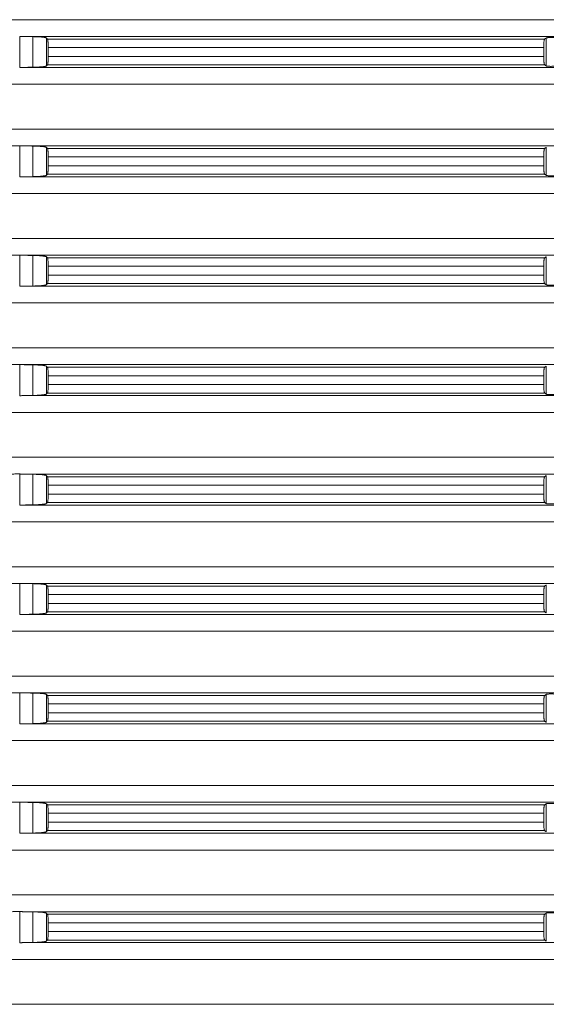
# Model space of a CAD drawing. Units: millimetres. Extents: x 2673 to 4786, y 0 to 1485.
# Drawn here: x 4002 to 4033, y 619 to 678 of the extents above; entities that cross this region are included whole.
import ezdxf

# ---------------------------------------------------------------- set-up
doc = ezdxf.new("R2010")
doc.units = ezdxf.units.MM
doc.layers.add('вспомогательный', color=140, linetype='Continuous', lineweight=20)

# ---------------------------------------------------------------- blocks, each defined once
blk = doc.blocks.new('HL8500_Artikel', base_point=(-1880.51, 530.347))
at = {"layer": 'вспомогательный', "linetype": 'Continuous'}
for p, q in [((-1660.781, 546.514), (-1521.272, 546.514)), ((-1576.42, 543.673), (-1576.42, 545.522)), ((-1576.226, 545.517), (-1520.359, 545.517)), ((-1575.634, 543.688), (-1575.634, 545.506)), ((-1574.837, 543.766), (-1574.837, 545.429)), ((-1574.769, 545.362), (-1545.245, 545.362)), ((-1545.147, 543.763), (-1545.147, 545.432)), ((-1574.729, 544.863), (-1574.729, 544.331)), ((-1574.729, 544.863), (-1545.3, 544.863)), ((-1545.3, 544.863), (-1545.3, 544.331)), ((-1574.729, 544.331), (-1545.3, 544.331)), ((-1576.226, 543.677), (-1520.359, 543.677)), ((-1574.769, 543.833), (-1545.245, 543.833)), ((-1660.781, 542.681), (-1521.272, 542.681)), ((-1660.781, 540.014), (-1521.272, 540.014)), ((-1576.42, 537.173), (-1576.42, 539.022)), ((-1576.226, 539.017), (-1520.359, 539.017)), ((-1575.634, 537.188), (-1575.634, 539.006)), ((-1574.837, 537.266), (-1574.837, 538.929)), ((-1574.769, 538.862), (-1545.245, 538.862)), ((-1545.147, 537.263), (-1545.147, 538.932)), ((-1574.729, 537.831), (-1574.729, 538.363)), ((-1574.729, 538.363), (-1545.3, 538.363)), ((-1545.3, 537.831), (-1545.3, 538.363)), ((-1574.729, 537.831), (-1545.3, 537.831)), ((-1576.226, 537.177), (-1520.359, 537.177)), ((-1574.769, 537.333), (-1545.245, 537.333)), ((-1660.781, 536.181), (-1521.272, 536.181)), ((-1660.781, 533.514), (-1521.272, 533.514)), ((-1576.42, 530.673), (-1576.42, 532.522)), ((-1576.226, 532.517), (-1520.359, 532.517)), ((-1575.634, 530.688), (-1575.634, 532.506)), ((-1574.837, 530.766), (-1574.837, 532.429)), ((-1574.769, 532.362), (-1545.245, 532.362)), ((-1545.147, 530.763), (-1545.147, 532.432)), ((-1574.729, 531.331), (-1574.729, 531.863)), ((-1574.729, 531.863), (-1545.3, 531.863)), ((-1545.3, 531.331), (-1545.3, 531.863)), ((-1574.729, 531.331), (-1545.3, 531.331)), ((-1576.226, 530.677), (-1520.359, 530.677)), ((-1574.769, 530.833), (-1545.245, 530.833)), ((-1660.781, 529.681), (-1521.272, 529.681)), ((-1660.781, 527.014), (-1521.272, 527.014)), ((-1576.42, 524.173), (-1576.42, 526.022)), ((-1576.226, 526.017), (-1520.359, 526.017)), ((-1575.634, 524.188), (-1575.634, 526.006)), ((-1574.837, 524.266), (-1574.837, 525.929)), ((-1545.147, 524.263), (-1545.147, 525.932)), ((-1574.769, 525.862), (-1545.245, 525.862)), ((-1574.729, 524.831), (-1574.729, 525.363)), ((-1574.729, 525.363), (-1545.3, 525.363)), ((-1545.3, 524.831), (-1545.3, 525.363)), ((-1574.729, 524.831), (-1545.3, 524.831)), ((-1576.226, 524.177), (-1520.359, 524.177)), ((-1574.769, 524.333), (-1545.245, 524.333)), ((-1660.781, 523.181), (-1521.272, 523.181)), ((-1660.781, 520.514), (-1521.272, 520.514)), ((-1576.42, 517.673), (-1576.42, 519.522)), ((-1576.226, 519.517), (-1520.359, 519.517)), ((-1575.634, 517.688), (-1575.634, 519.506)), ((-1574.837, 517.766), (-1574.837, 519.429)), ((-1574.769, 519.362), (-1545.245, 519.362)), ((-1545.147, 517.763), (-1545.147, 519.432)), ((-1574.729, 518.331), (-1574.729, 518.863)), ((-1574.729, 518.863), (-1545.3, 518.863)), ((-1574.729, 518.331), (-1545.3, 518.331)), ((-1545.3, 518.331), (-1545.3, 518.863)), ((-1574.769, 517.833), (-1545.245, 517.833)), ((-1576.226, 517.677), (-1520.359, 517.677)), ((-1660.781, 516.681), (-1521.272, 516.681)), ((-1660.781, 514.014), (-1521.272, 514.014)), ((-1576.42, 511.173), (-1576.42, 513.022)), ((-1576.226, 513.017), (-1520.359, 513.017)), ((-1575.634, 511.188), (-1575.634, 513.006)), ((-1574.837, 511.266), (-1574.837, 512.929)), ((-1574.769, 512.862), (-1545.245, 512.862)), ((-1545.147, 511.263), (-1545.147, 512.932)), ((-1574.729, 511.831), (-1574.729, 512.363)), ((-1574.729, 512.363), (-1545.3, 512.363)), ((-1545.3, 511.831), (-1545.3, 512.363)), ((-1574.769, 511.333), (-1545.245, 511.333)), ((-1574.729, 511.831), (-1545.3, 511.831)), ((-1576.226, 511.177), (-1520.359, 511.177)), ((-1660.781, 510.181), (-1521.272, 510.181)), ((-1660.781, 507.514), (-1521.272, 507.514)), ((-1576.42, 504.673), (-1576.42, 506.522)), ((-1576.226, 506.517), (-1520.359, 506.517)), ((-1575.634, 504.688), (-1575.634, 506.506)), ((-1574.837, 504.766), (-1574.837, 506.429)), ((-1574.769, 506.362), (-1545.245, 506.362)), ((-1545.147, 504.763), (-1545.147, 506.432)), ((-1574.729, 505.331), (-1574.729, 505.863)), ((-1574.729, 505.863), (-1545.3, 505.863)), ((-1545.3, 505.331), (-1545.3, 505.863)), ((-1574.729, 505.331), (-1545.3, 505.331)), ((-1576.226, 504.677), (-1520.359, 504.677)), ((-1574.769, 504.833), (-1545.245, 504.833)), ((-1660.781, 503.681), (-1521.272, 503.681)), ((-1660.781, 501.014), (-1521.272, 501.014)), ((-1576.42, 498.173), (-1576.42, 500.022)), ((-1576.226, 500.017), (-1520.359, 500.017)), ((-1575.634, 498.188), (-1575.634, 500.006)), ((-1574.837, 498.266), (-1574.837, 499.929)), ((-1574.769, 499.862), (-1545.245, 499.862)), ((-1545.147, 498.263), (-1545.147, 499.932)), ((-1574.729, 498.831), (-1574.729, 499.363)), ((-1574.729, 499.363), (-1545.3, 499.363)), ((-1545.3, 498.831), (-1545.3, 499.363)), ((-1574.729, 498.831), (-1545.3, 498.831)), ((-1576.226, 498.177), (-1520.359, 498.177)), ((-1574.769, 498.333), (-1545.245, 498.333)), ((-1660.781, 497.181), (-1521.272, 497.181)), ((-1660.781, 494.514), (-1521.272, 494.514)), ((-1576.42, 491.673), (-1576.42, 493.522)), ((-1576.226, 493.517), (-1520.359, 493.517)), ((-1575.634, 491.688), (-1575.634, 493.506)), ((-1574.837, 491.766), (-1574.837, 493.429)), ((-1574.769, 493.362), (-1545.245, 493.362)), ((-1545.147, 491.763), (-1545.147, 493.432)), ((-1574.729, 492.331), (-1574.729, 492.863)), ((-1574.729, 492.863), (-1545.3, 492.863)), ((-1545.3, 492.331), (-1545.3, 492.863)), ((-1574.729, 492.331), (-1545.3, 492.331)), ((-1576.226, 491.677), (-1520.359, 491.677)), ((-1574.769, 491.833), (-1545.245, 491.833)), ((-1660.781, 490.681), (-1521.272, 490.681)), ((-1660.781, 488.014), (-1521.272, 488.014))]:
    blk.add_line(p, q, dxfattribs=at)
for points in [[(-1576.42, 545.522), (-1576.371, 545.52), (-1576.323, 545.519), (-1576.274, 545.518), (-1576.226, 545.517)], [(-1575.634, 545.506), (-1575.782, 545.509), (-1575.93, 545.512), (-1576.078, 545.515), (-1576.226, 545.517)], [(-1574.837, 545.429), (-1574.852, 545.437), (-1574.879, 545.446), (-1574.932, 545.457), (-1575.004, 545.468), (-1575.093, 545.478), (-1575.177, 545.485), (-1575.251, 545.491), (-1575.35, 545.496), (-1575.434, 545.5), (-1575.522, 545.503), (-1575.634, 545.506)], [(-1574.769, 545.362), (-1574.786, 545.378), (-1574.803, 545.395), (-1574.82, 545.412), (-1574.837, 545.429)], [(-1574.729, 544.863), (-1574.729, 544.899), (-1574.73, 544.941), (-1574.73, 544.987), (-1574.733, 545.065), (-1574.736, 545.137), (-1574.741, 545.202), (-1574.746, 545.258), (-1574.752, 545.302), (-1574.759, 545.336), (-1574.764, 545.354), (-1574.769, 545.362)], [(-1545.245, 545.362), (-1545.25, 545.356), (-1545.255, 545.346), (-1545.263, 545.325), (-1545.269, 545.302), (-1545.275, 545.268), (-1545.281, 545.228), (-1545.287, 545.17), (-1545.292, 545.12), (-1545.295, 545.07), (-1545.297, 545.026), (-1545.298, 544.984), (-1545.3, 544.929), (-1545.3, 544.863)], [(-1545.147, 545.432), (-1545.171, 545.414), (-1545.196, 545.397), (-1545.22, 545.379), (-1545.245, 545.362)], [(-1544.35, 545.435), (-1544.451, 545.441), (-1544.55, 545.445), (-1544.673, 545.449), (-1544.787, 545.452), (-1544.89, 545.452), (-1544.952, 545.451), (-1545.017, 545.449), (-1545.061, 545.447), (-1545.104, 545.442), (-1545.127, 545.439), (-1545.14, 545.435), (-1545.147, 545.432)], [(-1574.769, 543.833), (-1574.764, 543.841), (-1574.759, 543.859), (-1574.752, 543.892), (-1574.746, 543.937), (-1574.741, 543.992), (-1574.737, 544.04), (-1574.734, 544.092), (-1574.732, 544.155), (-1574.73, 544.207), (-1574.729, 544.269), (-1574.729, 544.331)], [(-1545.3, 544.331), (-1545.3, 544.265), (-1545.298, 544.211), (-1545.297, 544.168), (-1545.294, 544.12), (-1545.292, 544.074), (-1545.287, 544.018), (-1545.281, 543.967), (-1545.273, 543.916), (-1545.265, 543.876), (-1545.255, 543.848), (-1545.25, 543.838), (-1545.245, 543.833)], [(-1576.226, 543.677), (-1576.274, 543.676), (-1576.323, 543.675), (-1576.371, 543.674), (-1576.42, 543.673)], [(-1576.226, 543.677), (-1576.078, 543.68), (-1575.93, 543.683), (-1575.782, 543.685), (-1575.634, 543.688)], [(-1575.634, 543.688), (-1575.522, 543.691), (-1575.434, 543.694), (-1575.34, 543.699), (-1575.251, 543.704), (-1575.177, 543.709), (-1575.093, 543.717), (-1575.004, 543.726), (-1574.932, 543.737), (-1574.879, 543.748), (-1574.852, 543.757), (-1574.837, 543.766)], [(-1574.837, 543.766), (-1574.82, 543.783), (-1574.803, 543.799), (-1574.786, 543.816), (-1574.769, 543.833)], [(-1545.245, 543.833), (-1545.22, 543.815), (-1545.196, 543.798), (-1545.171, 543.78), (-1545.147, 543.763)], [(-1545.147, 543.763), (-1545.14, 543.759), (-1545.127, 543.756), (-1545.104, 543.752), (-1545.051, 543.747), (-1544.979, 543.744), (-1544.89, 543.742), (-1544.848, 543.742), (-1544.795, 543.743), (-1544.732, 543.744), (-1544.665, 543.745), (-1544.604, 543.747), (-1544.55, 543.749), (-1544.475, 543.753), (-1544.407, 543.756), (-1544.35, 543.759)], [(-1576.862, 539.017), (-1576.763, 539.021), (-1576.651, 539.024), (-1576.533, 539.024), (-1576.42, 539.022)], [(-1576.42, 539.022), (-1576.371, 539.02), (-1576.323, 539.019), (-1576.274, 539.018), (-1576.226, 539.017)], [(-1575.634, 539.006), (-1575.782, 539.009), (-1575.93, 539.012), (-1576.078, 539.015), (-1576.226, 539.017)], [(-1574.837, 538.929), (-1574.854, 538.938), (-1574.879, 538.946), (-1574.922, 538.955), (-1574.966, 538.963), (-1575.018, 538.97), (-1575.093, 538.978), (-1575.168, 538.985), (-1575.251, 538.991), (-1575.35, 538.996), (-1575.434, 539), (-1575.522, 539.003), (-1575.634, 539.006)], [(-1574.769, 538.862), (-1574.786, 538.878), (-1574.803, 538.895), (-1574.82, 538.912), (-1574.837, 538.929)], [(-1574.729, 538.363), (-1574.729, 538.426), (-1574.73, 538.487), (-1574.732, 538.552), (-1574.734, 538.602), (-1574.737, 538.649), (-1574.741, 538.702), (-1574.746, 538.758), (-1574.752, 538.802), (-1574.759, 538.836), (-1574.763, 538.851), (-1574.769, 538.862)], [(-1545.245, 538.862), (-1545.25, 538.856), (-1545.255, 538.846), (-1545.259, 538.836), (-1545.264, 538.822), (-1545.269, 538.802), (-1545.276, 538.764), (-1545.281, 538.728), (-1545.287, 538.677), (-1545.292, 538.62), (-1545.294, 538.579), (-1545.297, 538.526), (-1545.299, 538.462), (-1545.3, 538.407), (-1545.3, 538.363)], [(-1545.147, 538.932), (-1545.171, 538.914), (-1545.196, 538.897), (-1545.22, 538.879), (-1545.245, 538.862)], [(-1574.769, 537.333), (-1574.764, 537.342), (-1574.759, 537.359), (-1574.752, 537.392), (-1574.746, 537.437), (-1574.741, 537.492), (-1574.737, 537.54), (-1574.734, 537.592), (-1574.732, 537.655), (-1574.73, 537.707), (-1574.73, 537.762), (-1574.729, 537.831)], [(-1545.3, 537.831), (-1545.3, 537.787), (-1545.299, 537.732), (-1545.297, 537.668), (-1545.294, 537.62), (-1545.292, 537.574), (-1545.287, 537.524), (-1545.281, 537.467), (-1545.276, 537.43), (-1545.269, 537.392), (-1545.262, 537.367), (-1545.255, 537.348), (-1545.25, 537.339), (-1545.245, 537.333)], [(-1576.226, 537.177), (-1576.274, 537.176), (-1576.323, 537.175), (-1576.371, 537.174), (-1576.42, 537.173)], [(-1576.226, 537.177), (-1576.078, 537.18), (-1575.93, 537.183), (-1575.782, 537.185), (-1575.634, 537.188)], [(-1575.634, 537.188), (-1575.557, 537.19), (-1575.489, 537.192), (-1575.434, 537.194), (-1575.34, 537.199), (-1575.251, 537.204), (-1575.188, 537.208), (-1575.135, 537.213), (-1575.093, 537.217), (-1575.04, 537.222), (-1574.998, 537.227), (-1574.966, 537.232), (-1574.928, 537.238), (-1574.899, 537.244), (-1574.879, 537.248), (-1574.849, 537.258), (-1574.837, 537.266)], [(-1574.837, 537.266), (-1574.82, 537.283), (-1574.803, 537.299), (-1574.786, 537.316), (-1574.769, 537.333)], [(-1545.245, 537.333), (-1545.22, 537.315), (-1545.196, 537.298), (-1545.171, 537.28), (-1545.147, 537.263)], [(-1545.147, 537.263), (-1545.132, 537.257), (-1545.104, 537.252), (-1545.071, 537.248), (-1545.017, 537.245), (-1544.959, 537.243), (-1544.89, 537.242), (-1544.806, 537.243), (-1544.732, 537.244), (-1544.653, 537.246), (-1544.55, 537.249), (-1544.44, 537.254), (-1544.35, 537.259)], [(-1576.862, 532.517), (-1576.763, 532.521), (-1576.651, 532.524), (-1576.533, 532.524), (-1576.42, 532.522)], [(-1576.42, 532.522), (-1576.371, 532.52), (-1576.323, 532.519), (-1576.274, 532.518), (-1576.226, 532.517)], [(-1575.634, 532.506), (-1575.782, 532.509), (-1575.93, 532.512), (-1576.078, 532.515), (-1576.226, 532.517)], [(-1574.837, 532.429), (-1574.854, 532.438), (-1574.879, 532.446), (-1574.922, 532.455), (-1574.966, 532.463), (-1575.018, 532.47), (-1575.093, 532.478), (-1575.168, 532.485), (-1575.251, 532.491), (-1575.35, 532.496), (-1575.434, 532.5), (-1575.522, 532.503), (-1575.634, 532.506)], [(-1574.769, 532.362), (-1574.786, 532.378), (-1574.803, 532.395), (-1574.82, 532.412), (-1574.837, 532.429)], [(-1574.729, 531.863), (-1574.729, 531.926), (-1574.73, 531.987), (-1574.732, 532.052), (-1574.734, 532.102), (-1574.737, 532.149), (-1574.741, 532.202), (-1574.746, 532.258), (-1574.752, 532.302), (-1574.759, 532.336), (-1574.763, 532.351), (-1574.769, 532.362)], [(-1545.245, 532.362), (-1545.25, 532.356), (-1545.255, 532.346), (-1545.259, 532.336), (-1545.264, 532.322), (-1545.269, 532.302), (-1545.276, 532.264), (-1545.281, 532.228), (-1545.287, 532.177), (-1545.292, 532.12), (-1545.294, 532.079), (-1545.297, 532.026), (-1545.299, 531.962), (-1545.3, 531.907), (-1545.3, 531.863)], [(-1545.147, 532.432), (-1545.171, 532.414), (-1545.196, 532.397), (-1545.22, 532.379), (-1545.245, 532.362)], [(-1574.769, 530.833), (-1574.764, 530.842), (-1574.759, 530.859), (-1574.752, 530.892), (-1574.746, 530.937), (-1574.741, 530.992), (-1574.737, 531.04), (-1574.734, 531.092), (-1574.732, 531.155), (-1574.73, 531.207), (-1574.73, 531.262), (-1574.729, 531.331)], [(-1545.3, 531.331), (-1545.3, 531.287), (-1545.299, 531.232), (-1545.297, 531.168), (-1545.294, 531.12), (-1545.292, 531.074), (-1545.287, 531.024), (-1545.281, 530.967), (-1545.276, 530.93), (-1545.269, 530.892), (-1545.262, 530.867), (-1545.255, 530.848), (-1545.25, 530.839), (-1545.245, 530.833)], [(-1576.226, 530.677), (-1576.274, 530.676), (-1576.323, 530.675), (-1576.371, 530.674), (-1576.42, 530.673)], [(-1576.226, 530.677), (-1576.078, 530.68), (-1575.93, 530.683), (-1575.782, 530.685), (-1575.634, 530.688)], [(-1575.634, 530.688), (-1575.557, 530.69), (-1575.489, 530.692), (-1575.434, 530.694), (-1575.34, 530.699), (-1575.251, 530.704), (-1575.188, 530.708), (-1575.135, 530.713), (-1575.093, 530.717), (-1575.04, 530.722), (-1574.998, 530.727), (-1574.966, 530.732), (-1574.928, 530.738), (-1574.899, 530.744), (-1574.879, 530.748), (-1574.849, 530.758), (-1574.837, 530.766)], [(-1574.837, 530.766), (-1574.82, 530.783), (-1574.803, 530.799), (-1574.786, 530.816), (-1574.769, 530.833)], [(-1545.245, 530.833), (-1545.22, 530.815), (-1545.196, 530.798), (-1545.171, 530.78), (-1545.147, 530.763)], [(-1545.147, 530.763), (-1545.132, 530.757), (-1545.104, 530.752), (-1545.071, 530.748), (-1545.017, 530.745), (-1544.959, 530.743), (-1544.89, 530.742), (-1544.806, 530.743), (-1544.732, 530.744), (-1544.653, 530.746), (-1544.55, 530.749), (-1544.44, 530.754), (-1544.35, 530.759)], [(-1576.862, 526.017), (-1576.763, 526.021), (-1576.651, 526.024), (-1576.533, 526.024), (-1576.42, 526.022)], [(-1576.42, 526.022), (-1576.371, 526.02), (-1576.323, 526.019), (-1576.274, 526.018), (-1576.226, 526.017)], [(-1575.634, 526.006), (-1575.782, 526.009), (-1575.93, 526.012), (-1576.078, 526.015), (-1576.226, 526.017)], [(-1574.837, 525.929), (-1574.854, 525.938), (-1574.879, 525.946), (-1574.922, 525.955), (-1574.966, 525.963), (-1575.018, 525.97), (-1575.093, 525.978), (-1575.168, 525.985), (-1575.251, 525.991), (-1575.35, 525.996), (-1575.434, 526), (-1575.522, 526.003), (-1575.634, 526.006)], [(-1574.769, 525.862), (-1574.786, 525.878), (-1574.803, 525.895), (-1574.82, 525.912), (-1574.837, 525.929)], [(-1545.147, 525.932), (-1545.171, 525.914), (-1545.196, 525.897), (-1545.22, 525.879), (-1545.245, 525.862)], [(-1574.729, 525.363), (-1574.729, 525.426), (-1574.73, 525.487), (-1574.732, 525.552), (-1574.734, 525.602), (-1574.737, 525.649), (-1574.741, 525.702), (-1574.746, 525.758), (-1574.752, 525.802), (-1574.759, 525.836), (-1574.763, 525.851), (-1574.769, 525.862)], [(-1545.245, 525.862), (-1545.25, 525.856), (-1545.255, 525.846), (-1545.259, 525.836), (-1545.264, 525.822), (-1545.269, 525.802), (-1545.276, 525.764), (-1545.281, 525.728), (-1545.287, 525.677), (-1545.292, 525.62), (-1545.294, 525.579), (-1545.297, 525.526), (-1545.299, 525.462), (-1545.3, 525.407), (-1545.3, 525.363)], [(-1574.769, 524.333), (-1574.764, 524.342), (-1574.759, 524.359), (-1574.752, 524.392), (-1574.746, 524.437), (-1574.741, 524.492), (-1574.737, 524.54), (-1574.734, 524.592), (-1574.732, 524.655), (-1574.73, 524.707), (-1574.73, 524.762), (-1574.729, 524.831)], [(-1545.3, 524.831), (-1545.3, 524.787), (-1545.299, 524.732), (-1545.297, 524.668), (-1545.294, 524.62), (-1545.292, 524.574), (-1545.287, 524.524), (-1545.281, 524.467), (-1545.276, 524.43), (-1545.269, 524.392), (-1545.262, 524.367), (-1545.255, 524.348), (-1545.25, 524.339), (-1545.245, 524.333)], [(-1576.226, 524.177), (-1576.274, 524.176), (-1576.323, 524.175), (-1576.371, 524.174), (-1576.42, 524.173)], [(-1576.226, 524.177), (-1576.078, 524.18), (-1575.93, 524.183), (-1575.782, 524.185), (-1575.634, 524.188)], [(-1575.634, 524.188), (-1575.557, 524.19), (-1575.489, 524.192), (-1575.434, 524.194), (-1575.34, 524.199), (-1575.251, 524.204), (-1575.188, 524.208), (-1575.135, 524.213), (-1575.093, 524.217), (-1575.04, 524.222), (-1574.998, 524.227), (-1574.966, 524.232), (-1574.928, 524.238), (-1574.899, 524.244), (-1574.879, 524.248), (-1574.849, 524.258), (-1574.837, 524.266)], [(-1574.837, 524.266), (-1574.82, 524.283), (-1574.803, 524.299), (-1574.786, 524.316), (-1574.769, 524.333)], [(-1545.245, 524.333), (-1545.22, 524.315), (-1545.196, 524.298), (-1545.171, 524.28), (-1545.147, 524.263)], [(-1545.147, 524.263), (-1545.132, 524.257), (-1545.104, 524.252), (-1545.071, 524.248), (-1545.017, 524.245), (-1544.959, 524.243), (-1544.89, 524.242), (-1544.806, 524.243), (-1544.732, 524.244), (-1544.653, 524.246), (-1544.55, 524.249), (-1544.44, 524.254), (-1544.35, 524.259)], [(-1576.862, 519.517), (-1576.763, 519.521), (-1576.651, 519.524), (-1576.533, 519.524), (-1576.42, 519.522)], [(-1576.42, 519.522), (-1576.371, 519.52), (-1576.323, 519.519), (-1576.274, 519.518), (-1576.226, 519.517)], [(-1575.634, 519.506), (-1575.782, 519.509), (-1575.93, 519.512), (-1576.078, 519.515), (-1576.226, 519.517)], [(-1574.837, 519.429), (-1574.854, 519.438), (-1574.879, 519.446), (-1574.922, 519.455), (-1574.966, 519.463), (-1575.018, 519.47), (-1575.093, 519.478), (-1575.168, 519.485), (-1575.251, 519.491), (-1575.35, 519.496), (-1575.434, 519.5), (-1575.522, 519.503), (-1575.634, 519.506)], [(-1574.769, 519.362), (-1574.786, 519.378), (-1574.803, 519.395), (-1574.82, 519.412), (-1574.837, 519.429)], [(-1574.729, 518.863), (-1574.729, 518.926), (-1574.73, 518.987), (-1574.732, 519.052), (-1574.734, 519.102), (-1574.737, 519.149), (-1574.741, 519.202), (-1574.746, 519.258), (-1574.752, 519.302), (-1574.759, 519.336), (-1574.763, 519.351), (-1574.769, 519.362)], [(-1545.245, 519.362), (-1545.25, 519.356), (-1545.255, 519.346), (-1545.259, 519.336), (-1545.264, 519.322), (-1545.269, 519.302), (-1545.276, 519.264), (-1545.281, 519.228), (-1545.287, 519.177), (-1545.292, 519.12), (-1545.294, 519.079), (-1545.297, 519.026), (-1545.299, 518.962), (-1545.3, 518.907), (-1545.3, 518.863)], [(-1545.147, 519.432), (-1545.171, 519.414), (-1545.196, 519.397), (-1545.22, 519.379), (-1545.245, 519.362)], [(-1574.769, 517.833), (-1574.764, 517.842), (-1574.759, 517.859), (-1574.752, 517.892), (-1574.746, 517.937), (-1574.741, 517.992), (-1574.737, 518.04), (-1574.734, 518.092), (-1574.732, 518.155), (-1574.73, 518.207), (-1574.73, 518.262), (-1574.729, 518.331)], [(-1545.3, 518.331), (-1545.3, 518.287), (-1545.299, 518.232), (-1545.297, 518.168), (-1545.294, 518.12), (-1545.292, 518.074), (-1545.287, 518.024), (-1545.281, 517.967), (-1545.276, 517.93), (-1545.269, 517.892), (-1545.262, 517.867), (-1545.255, 517.848), (-1545.25, 517.839), (-1545.245, 517.833)], [(-1575.634, 517.688), (-1575.557, 517.69), (-1575.489, 517.692), (-1575.434, 517.694), (-1575.34, 517.699), (-1575.251, 517.704), (-1575.188, 517.708), (-1575.135, 517.713), (-1575.093, 517.717), (-1575.04, 517.722), (-1574.998, 517.727), (-1574.966, 517.732), (-1574.928, 517.738), (-1574.899, 517.744), (-1574.879, 517.748), (-1574.849, 517.758), (-1574.837, 517.766)], [(-1574.837, 517.766), (-1574.82, 517.783), (-1574.803, 517.799), (-1574.786, 517.816), (-1574.769, 517.833)], [(-1545.245, 517.833), (-1545.22, 517.815), (-1545.196, 517.798), (-1545.171, 517.78), (-1545.147, 517.763)], [(-1545.147, 517.763), (-1545.132, 517.757), (-1545.104, 517.752), (-1545.071, 517.748), (-1545.017, 517.745), (-1544.959, 517.743), (-1544.89, 517.742), (-1544.806, 517.743), (-1544.732, 517.744), (-1544.653, 517.746), (-1544.55, 517.749), (-1544.44, 517.754), (-1544.35, 517.759)], [(-1576.226, 517.677), (-1576.274, 517.676), (-1576.323, 517.675), (-1576.371, 517.674), (-1576.42, 517.673)], [(-1576.226, 517.677), (-1576.078, 517.68), (-1575.93, 517.683), (-1575.782, 517.685), (-1575.634, 517.688)], [(-1576.862, 513.017), (-1576.763, 513.021), (-1576.651, 513.024), (-1576.533, 513.024), (-1576.42, 513.022)], [(-1576.42, 513.022), (-1576.371, 513.02), (-1576.323, 513.019), (-1576.274, 513.018), (-1576.226, 513.017)], [(-1575.634, 513.006), (-1575.782, 513.009), (-1575.93, 513.012), (-1576.078, 513.015), (-1576.226, 513.017)], [(-1574.837, 512.929), (-1574.854, 512.938), (-1574.879, 512.946), (-1574.922, 512.955), (-1574.966, 512.963), (-1575.018, 512.97), (-1575.093, 512.978), (-1575.168, 512.985), (-1575.251, 512.991), (-1575.35, 512.996), (-1575.434, 513), (-1575.522, 513.003), (-1575.634, 513.006)], [(-1574.769, 512.862), (-1574.786, 512.878), (-1574.803, 512.895), (-1574.82, 512.912), (-1574.837, 512.929)], [(-1574.729, 512.363), (-1574.729, 512.426), (-1574.73, 512.487), (-1574.732, 512.552), (-1574.734, 512.602), (-1574.737, 512.649), (-1574.741, 512.702), (-1574.746, 512.758), (-1574.752, 512.802), (-1574.759, 512.836), (-1574.763, 512.851), (-1574.769, 512.862)], [(-1545.245, 512.862), (-1545.25, 512.856), (-1545.255, 512.846), (-1545.259, 512.836), (-1545.264, 512.822), (-1545.269, 512.802), (-1545.276, 512.764), (-1545.281, 512.728), (-1545.287, 512.677), (-1545.292, 512.62), (-1545.294, 512.579), (-1545.297, 512.526), (-1545.299, 512.462), (-1545.3, 512.407), (-1545.3, 512.363)], [(-1545.147, 512.932), (-1545.171, 512.914), (-1545.196, 512.897), (-1545.22, 512.879), (-1545.245, 512.862)], [(-1574.837, 511.266), (-1574.82, 511.283), (-1574.803, 511.299), (-1574.786, 511.316), (-1574.769, 511.333)], [(-1574.769, 511.333), (-1574.764, 511.342), (-1574.759, 511.359), (-1574.752, 511.392), (-1574.746, 511.437), (-1574.741, 511.492), (-1574.737, 511.54), (-1574.734, 511.592), (-1574.732, 511.655), (-1574.73, 511.707), (-1574.73, 511.762), (-1574.729, 511.831)], [(-1545.3, 511.831), (-1545.3, 511.787), (-1545.299, 511.732), (-1545.297, 511.668), (-1545.294, 511.62), (-1545.292, 511.574), (-1545.287, 511.524), (-1545.281, 511.467), (-1545.276, 511.43), (-1545.269, 511.392), (-1545.262, 511.367), (-1545.255, 511.348), (-1545.25, 511.339), (-1545.245, 511.333)], [(-1545.245, 511.333), (-1545.22, 511.315), (-1545.196, 511.298), (-1545.171, 511.28), (-1545.147, 511.263)], [(-1576.226, 511.177), (-1576.274, 511.176), (-1576.323, 511.175), (-1576.371, 511.174), (-1576.42, 511.173)], [(-1576.226, 511.177), (-1576.078, 511.18), (-1575.93, 511.183), (-1575.782, 511.185), (-1575.634, 511.188)], [(-1575.634, 511.188), (-1575.557, 511.19), (-1575.489, 511.192), (-1575.434, 511.194), (-1575.34, 511.199), (-1575.251, 511.204), (-1575.188, 511.208), (-1575.135, 511.213), (-1575.093, 511.217), (-1575.04, 511.222), (-1574.998, 511.227), (-1574.966, 511.232), (-1574.928, 511.238), (-1574.899, 511.244), (-1574.879, 511.248), (-1574.849, 511.258), (-1574.837, 511.266)], [(-1576.862, 506.517), (-1576.763, 506.521), (-1576.651, 506.524), (-1576.533, 506.524), (-1576.42, 506.522)], [(-1576.42, 506.522), (-1576.371, 506.52), (-1576.323, 506.519), (-1576.274, 506.518), (-1576.226, 506.517)], [(-1575.634, 506.506), (-1575.782, 506.509), (-1575.93, 506.512), (-1576.078, 506.515), (-1576.226, 506.517)], [(-1574.837, 506.429), (-1574.854, 506.438), (-1574.879, 506.446), (-1574.922, 506.455), (-1574.966, 506.463), (-1575.018, 506.47), (-1575.093, 506.478), (-1575.168, 506.485), (-1575.251, 506.491), (-1575.35, 506.496), (-1575.434, 506.5), (-1575.522, 506.503), (-1575.634, 506.506)], [(-1574.769, 506.362), (-1574.786, 506.378), (-1574.803, 506.395), (-1574.82, 506.412), (-1574.837, 506.429)], [(-1574.729, 505.863), (-1574.729, 505.926), (-1574.73, 505.987), (-1574.732, 506.052), (-1574.734, 506.102), (-1574.737, 506.149), (-1574.741, 506.202), (-1574.746, 506.258), (-1574.752, 506.302), (-1574.759, 506.336), (-1574.763, 506.351), (-1574.769, 506.362)], [(-1545.245, 506.362), (-1545.25, 506.356), (-1545.255, 506.346), (-1545.259, 506.336), (-1545.264, 506.322), (-1545.269, 506.302), (-1545.276, 506.264), (-1545.281, 506.228), (-1545.287, 506.177), (-1545.292, 506.12), (-1545.294, 506.079), (-1545.297, 506.026), (-1545.299, 505.962), (-1545.3, 505.907), (-1545.3, 505.863)], [(-1545.147, 506.432), (-1545.171, 506.414), (-1545.196, 506.397), (-1545.22, 506.379), (-1545.245, 506.362)], [(-1544.35, 506.435), (-1544.451, 506.441), (-1544.55, 506.445), (-1544.621, 506.448), (-1544.682, 506.449), (-1544.732, 506.451), (-1544.795, 506.452), (-1544.848, 506.452), (-1544.89, 506.452), (-1544.952, 506.451), (-1545.017, 506.449), (-1545.061, 506.447), (-1545.104, 506.442), (-1545.127, 506.439), (-1545.14, 506.435), (-1545.147, 506.432)], [(-1574.769, 504.833), (-1574.764, 504.842), (-1574.759, 504.859), (-1574.752, 504.892), (-1574.746, 504.937), (-1574.741, 504.992), (-1574.737, 505.04), (-1574.734, 505.092), (-1574.732, 505.155), (-1574.73, 505.207), (-1574.73, 505.262), (-1574.729, 505.331)], [(-1545.3, 505.331), (-1545.3, 505.287), (-1545.299, 505.232), (-1545.297, 505.168), (-1545.294, 505.12), (-1545.292, 505.074), (-1545.287, 505.024), (-1545.281, 504.967), (-1545.276, 504.93), (-1545.269, 504.892), (-1545.262, 504.867), (-1545.255, 504.848), (-1545.25, 504.839), (-1545.245, 504.833)], [(-1576.226, 504.677), (-1576.274, 504.676), (-1576.323, 504.675), (-1576.371, 504.674), (-1576.42, 504.673)], [(-1576.226, 504.677), (-1576.078, 504.68), (-1575.93, 504.683), (-1575.782, 504.685), (-1575.634, 504.688)], [(-1575.634, 504.688), (-1575.557, 504.69), (-1575.489, 504.692), (-1575.434, 504.694), (-1575.34, 504.699), (-1575.251, 504.704), (-1575.188, 504.708), (-1575.135, 504.713), (-1575.093, 504.717), (-1575.04, 504.722), (-1574.998, 504.727), (-1574.966, 504.732), (-1574.928, 504.738), (-1574.899, 504.744), (-1574.879, 504.748), (-1574.849, 504.758), (-1574.837, 504.766)], [(-1574.837, 504.766), (-1574.82, 504.783), (-1574.803, 504.799), (-1574.786, 504.816), (-1574.769, 504.833)], [(-1545.245, 504.833), (-1545.22, 504.815), (-1545.196, 504.798), (-1545.171, 504.78), (-1545.147, 504.763)], [(-1576.862, 500.017), (-1576.763, 500.021), (-1576.651, 500.024), (-1576.533, 500.024), (-1576.42, 500.022)], [(-1576.42, 500.022), (-1576.371, 500.02), (-1576.323, 500.019), (-1576.274, 500.018), (-1576.226, 500.017)], [(-1575.634, 500.006), (-1575.782, 500.009), (-1575.93, 500.012), (-1576.078, 500.015), (-1576.226, 500.017)], [(-1574.837, 499.929), (-1574.854, 499.938), (-1574.879, 499.946), (-1574.922, 499.955), (-1574.966, 499.963), (-1575.018, 499.97), (-1575.093, 499.978), (-1575.168, 499.985), (-1575.251, 499.991), (-1575.35, 499.996), (-1575.434, 500), (-1575.522, 500.003), (-1575.634, 500.006)], [(-1574.769, 499.862), (-1574.786, 499.878), (-1574.803, 499.895), (-1574.82, 499.912), (-1574.837, 499.929)], [(-1574.729, 499.363), (-1574.729, 499.426), (-1574.73, 499.487), (-1574.732, 499.552), (-1574.734, 499.602), (-1574.737, 499.649), (-1574.741, 499.702), (-1574.746, 499.758), (-1574.752, 499.802), (-1574.759, 499.836), (-1574.763, 499.851), (-1574.769, 499.862)], [(-1545.245, 499.862), (-1545.25, 499.856), (-1545.255, 499.846), (-1545.259, 499.836), (-1545.264, 499.822), (-1545.269, 499.802), (-1545.276, 499.764), (-1545.281, 499.728), (-1545.287, 499.677), (-1545.292, 499.62), (-1545.294, 499.579), (-1545.297, 499.526), (-1545.299, 499.462), (-1545.3, 499.407), (-1545.3, 499.363)], [(-1545.147, 499.932), (-1545.171, 499.914), (-1545.196, 499.897), (-1545.22, 499.879), (-1545.245, 499.862)], [(-1544.35, 499.935), (-1544.451, 499.941), (-1544.55, 499.945), (-1544.621, 499.948), (-1544.682, 499.949), (-1544.732, 499.951), (-1544.795, 499.952), (-1544.848, 499.952), (-1544.89, 499.952), (-1544.952, 499.951), (-1545.017, 499.949), (-1545.061, 499.947), (-1545.104, 499.942), (-1545.127, 499.939), (-1545.14, 499.935), (-1545.147, 499.932)], [(-1574.769, 498.333), (-1574.764, 498.342), (-1574.759, 498.359), (-1574.752, 498.392), (-1574.746, 498.437), (-1574.741, 498.492), (-1574.737, 498.54), (-1574.734, 498.592), (-1574.732, 498.655), (-1574.73, 498.707), (-1574.73, 498.762), (-1574.729, 498.831)], [(-1545.3, 498.831), (-1545.3, 498.787), (-1545.299, 498.732), (-1545.297, 498.668), (-1545.294, 498.62), (-1545.292, 498.574), (-1545.287, 498.524), (-1545.281, 498.467), (-1545.276, 498.43), (-1545.269, 498.392), (-1545.262, 498.367), (-1545.255, 498.348), (-1545.25, 498.339), (-1545.245, 498.333)], [(-1576.226, 498.177), (-1576.274, 498.176), (-1576.323, 498.175), (-1576.371, 498.174), (-1576.42, 498.173)], [(-1576.226, 498.177), (-1576.078, 498.18), (-1575.93, 498.183), (-1575.782, 498.185), (-1575.634, 498.188)], [(-1575.634, 498.188), (-1575.557, 498.19), (-1575.489, 498.192), (-1575.434, 498.194), (-1575.34, 498.199), (-1575.251, 498.204), (-1575.188, 498.208), (-1575.135, 498.213), (-1575.093, 498.217), (-1575.04, 498.222), (-1574.998, 498.227), (-1574.966, 498.232), (-1574.928, 498.238), (-1574.899, 498.244), (-1574.879, 498.248), (-1574.849, 498.258), (-1574.837, 498.266)], [(-1574.837, 498.266), (-1574.82, 498.283), (-1574.803, 498.299), (-1574.786, 498.316), (-1574.769, 498.333)], [(-1545.245, 498.333), (-1545.22, 498.315), (-1545.196, 498.298), (-1545.171, 498.28), (-1545.147, 498.263)], [(-1576.862, 493.517), (-1576.763, 493.521), (-1576.651, 493.524), (-1576.533, 493.524), (-1576.42, 493.522)], [(-1576.42, 493.522), (-1576.371, 493.52), (-1576.323, 493.519), (-1576.274, 493.518), (-1576.226, 493.517)], [(-1575.634, 493.506), (-1575.782, 493.509), (-1575.93, 493.512), (-1576.078, 493.515), (-1576.226, 493.517)], [(-1574.837, 493.429), (-1574.854, 493.438), (-1574.879, 493.446), (-1574.922, 493.455), (-1574.966, 493.463), (-1575.018, 493.47), (-1575.093, 493.478), (-1575.168, 493.485), (-1575.251, 493.491), (-1575.35, 493.496), (-1575.434, 493.5), (-1575.522, 493.503), (-1575.634, 493.506)], [(-1574.769, 493.362), (-1574.786, 493.378), (-1574.803, 493.395), (-1574.82, 493.412), (-1574.837, 493.429)], [(-1574.729, 492.863), (-1574.729, 492.926), (-1574.73, 492.987), (-1574.732, 493.052), (-1574.734, 493.102), (-1574.737, 493.149), (-1574.741, 493.202), (-1574.746, 493.258), (-1574.752, 493.302), (-1574.759, 493.336), (-1574.763, 493.351), (-1574.769, 493.362)], [(-1545.245, 493.362), (-1545.25, 493.356), (-1545.255, 493.346), (-1545.259, 493.336), (-1545.264, 493.322), (-1545.269, 493.302), (-1545.276, 493.264), (-1545.281, 493.228), (-1545.287, 493.177), (-1545.292, 493.12), (-1545.294, 493.079), (-1545.297, 493.026), (-1545.299, 492.962), (-1545.3, 492.907), (-1545.3, 492.863)], [(-1545.147, 493.432), (-1545.171, 493.414), (-1545.196, 493.397), (-1545.22, 493.379), (-1545.245, 493.362)], [(-1544.35, 493.435), (-1544.451, 493.441), (-1544.55, 493.445), (-1544.621, 493.448), (-1544.682, 493.449), (-1544.732, 493.451), (-1544.795, 493.452), (-1544.848, 493.452), (-1544.89, 493.452), (-1544.952, 493.451), (-1545.017, 493.449), (-1545.061, 493.447), (-1545.104, 493.442), (-1545.127, 493.439), (-1545.14, 493.435), (-1545.147, 493.432)], [(-1574.769, 491.833), (-1574.764, 491.842), (-1574.759, 491.859), (-1574.752, 491.892), (-1574.746, 491.937), (-1574.741, 491.992), (-1574.737, 492.04), (-1574.734, 492.092), (-1574.732, 492.155), (-1574.73, 492.207), (-1574.73, 492.262), (-1574.729, 492.331)], [(-1545.3, 492.331), (-1545.3, 492.287), (-1545.299, 492.232), (-1545.297, 492.168), (-1545.294, 492.12), (-1545.292, 492.074), (-1545.287, 492.024), (-1545.281, 491.967), (-1545.276, 491.93), (-1545.269, 491.892), (-1545.262, 491.867), (-1545.255, 491.848), (-1545.25, 491.839), (-1545.245, 491.833)], [(-1576.226, 491.677), (-1576.274, 491.676), (-1576.323, 491.675), (-1576.371, 491.674), (-1576.42, 491.673)], [(-1576.226, 491.677), (-1576.078, 491.68), (-1575.93, 491.683), (-1575.782, 491.685), (-1575.634, 491.688)], [(-1575.634, 491.688), (-1575.557, 491.69), (-1575.489, 491.692), (-1575.434, 491.694), (-1575.34, 491.699), (-1575.251, 491.704), (-1575.188, 491.708), (-1575.135, 491.713), (-1575.093, 491.717), (-1575.04, 491.722), (-1574.998, 491.727), (-1574.966, 491.732), (-1574.928, 491.738), (-1574.899, 491.744), (-1574.879, 491.748), (-1574.849, 491.758), (-1574.837, 491.766)], [(-1574.837, 491.766), (-1574.82, 491.783), (-1574.803, 491.799), (-1574.786, 491.816), (-1574.769, 491.833)], [(-1545.245, 491.833), (-1545.22, 491.815), (-1545.196, 491.798), (-1545.171, 491.78), (-1545.147, 491.763)]]:
    blk.add_spline(points, degree=3, dxfattribs=at)

msp = doc.modelspace()

# ---------------------------------------------------------------- block references
msp.add_blockref('HL8500_Artikel', (3697.549, 661.682))

doc.saveas('drawing.dxf')
